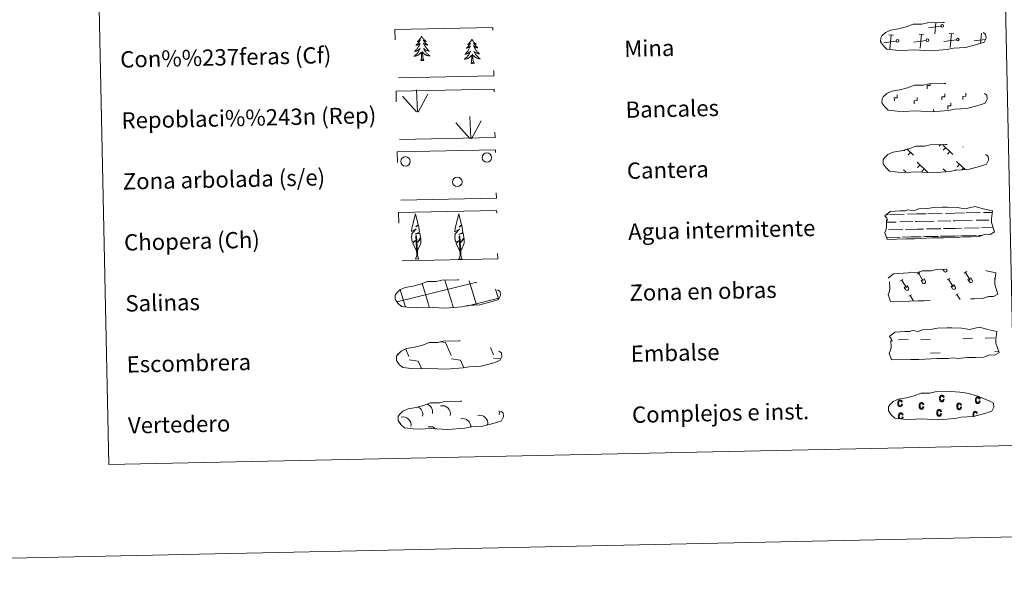
# Model space of a CAD drawing. Units: metres. Extents: x 644439 to 648956, y 718184 to 721247.
# Drawn here: x 644762 to 645247, y 718184 to 718454 of the extents above; entities that cross this region are included whole.
import ezdxf
from ezdxf.enums import TextEntityAlignment as Align

# ---------------------------------------------------------------- set-up
doc = ezdxf.new("R2010")
doc.units = ezdxf.units.M
doc.header["$MEASUREMENT"] = 0
doc.linetypes.add('DGN Style 2', pattern=[49.570116, 29.742069, -19.828046])
doc.linetypes.add('DGN Style 3', pattern=[69.398162, 49.570116, -19.828046])
doc.layers.add('Carátula', color=7, linetype='Continuous', lineweight=5)
doc.styles.add('Style-arial', font='arial.shx', dxfattribs={"bigfont": 'arialbig.shx'})

msp = doc.modelspace()

# ---------------------------------------------------------------- linework, layer by layer
at = {"layer": 'Carátula', "color": 250, "linetype": 'Continuous', "lineweight": 5}
for p, q in [((645212.46, 718446.92), (645212.96, 718452.38)), ((645192.13, 718446.23), (645189.86, 718446.44)), ((645190.37, 718439.56), (645190.99, 718446.34)), ((645206.94, 718446.55), (645204.68, 718446.76)), ((645205.19, 718439.88), (645205.82, 718446.65)), ((645215.5, 718450.67), (645209.39, 718449.85)), ((645221.78, 718446.86), (645219.52, 718447.07)), ((645220.02, 718440.19), (645220.64, 718446.97)), ((645235, 718442.2), (645235.48, 718447.28)), ((645185.99, 718443.16), (645185.87, 718443.15)), ((645193.39, 718443.32), (645187.31, 718442.49)), ((645208.23, 718443.63), (645202.14, 718442.8)), ((645223.04, 718443.95), (645216.96, 718443.12)), ((645237.22, 718444.17), (645231.78, 718443.43)), ((645197.98, 718390.05), (645197.24, 718389.28)), ((645198.72, 718390.3), (645201.94, 718387.21)), ((645200.49, 718388.61), (645199.26, 718387.33)), ((645215.43, 718392.51), (645214.59, 718391.64)), ((645216.21, 718392.53), (645221.36, 718387.62)), ((645217.85, 718390.96), (645216.63, 718389.69)), ((645219.89, 718389.02), (645218.65, 718387.74)), ((645226.38, 718391.46), (645226.16, 718391.23)), ((645203.8, 718383.73), (645209, 718378.74)), ((645223.19, 718384.15), (645227.4, 718380.13)), ((645197.11, 718380.04), (645198.13, 718379.05)), ((645205.18, 718382.41), (645203.95, 718381.14)), ((645207.23, 718380.47), (645205.99, 718379.19)), ((645216.51, 718380.45), (645217.98, 718379.03)), ((645217.9, 718379.12), (645217.78, 718379.02)), ((645222.78, 718380.09), (645222.37, 718379.68)), ((645224.58, 718382.83), (645223.37, 718381.55)), ((645226.62, 718380.88), (645225.78, 718380.01)), ((644952.07, 718291.87), (644953.66, 718288.24)), ((644969.18, 718295.41), (644971.64, 718295.07)), ((644971.64, 718295.07), (644974.48, 718288.68)), ((644993.74, 718292.58), (644995.27, 718289.12)), ((644948.35, 718289.63), (644948.56, 718289.17)), ((644953.7, 718286.6), (644958.17, 718285.99)), ((644974.51, 718287.04), (644978.99, 718286.44)), ((644978.99, 718286.44), (644980.67, 718282.63)), ((644995.31, 718287.48), (644998.7, 718287.02)), ((644958.17, 718285.99), (644959.79, 718282.37)), ((644959.03, 718282.4), (644959.05, 718282.35))]:
    msp.add_line(p, q, dxfattribs=at)
at = {"layer": 'Carátula', "color": 92, "linetype": 'Continuous', "lineweight": 5}
for p, q in [((644957.79, 718408.55), (644957.36, 718419.35)), ((644958.26, 718408.38), (644962.93, 718417.19)), ((644957.37, 718408.59), (644950.55, 718416.2)), ((644983.6, 718395.46), (644976.79, 718403.07)), ((644984.04, 718395.42), (644983.61, 718406.21)), ((644984.48, 718395.26), (644989.18, 718404.05))]:
    msp.add_line(p, q, dxfattribs=at)
at = {"layer": 'Carátula', "color": 142, "linetype": 'Continuous', "lineweight": 5}
for p, q in [((645227.81, 718358.85), (645234.85, 718358.99)), ((645236.45, 718359.03), (645240.69, 718359.11)), ((645188.64, 718354.26), (645193.4, 718354.36)), ((645188.72, 718358.01), (645189.5, 718358.04)), ((645190.32, 718358.04), (645197.36, 718358.19)), ((645195.24, 718354.4), (645201.57, 718354.53)), ((645198.95, 718358.24), (645203.55, 718358.33)), ((645202.79, 718354.56), (645203.63, 718354.57)), ((645203.55, 718358.33), (645208.23, 718358.42)), ((645203.63, 718354.57), (645212.15, 718354.76)), ((645209.07, 718358.44), (645216.09, 718358.59)), ((645213.97, 718354.79), (645220.31, 718354.93)), ((645217.71, 718358.62), (645222.29, 718358.72)), ((645221.53, 718354.95), (645222.37, 718354.97)), ((645222.29, 718358.72), (645226.99, 718358.82)), ((645222.37, 718354.97), (645230.89, 718355.15)), ((645232.73, 718355.19), (645239.07, 718355.34)), ((645240.29, 718355.35), (645240.33, 718355.35)), ((645189.62, 718350.53), (645196.71, 718350.68)), ((645197.99, 718350.7), (645203.71, 718350.84)), ((645203.71, 718350.84), (645206.81, 718350.9)), ((645208.37, 718350.92), (645215.45, 718351.07)), ((645216.73, 718351.11), (645222.45, 718351.23)), ((645222.45, 718351.23), (645225.57, 718351.29)), ((645227.11, 718351.32), (645234.21, 718351.47)), ((645235.49, 718351.5), (645241.16, 718351.63)), ((645188.68, 718346.76), (645194.39, 718346.88)), ((645188.92, 718346.76), (645195.43, 718346.9)), ((645196.41, 718346.92), (645199.65, 718346.99)), ((645197.33, 718346.95), (645203.79, 718347.08)), ((645200.77, 718347.02), (645203.79, 718347.08)), ((645203.79, 718347.08), (645205.69, 718347.12)), ((645203.79, 718347.08), (645204.65, 718347.09)), ((645206.51, 718347.13), (645213.13, 718347.27)), ((645207.67, 718347.16), (645214.19, 718347.3)), ((645215.17, 718347.32), (645218.41, 718347.39)), ((645216.07, 718347.34), (645222.53, 718347.47)), ((645219.53, 718347.41), (645222.53, 718347.47)), ((645222.53, 718347.47), (645224.45, 718347.51)), ((645222.53, 718347.47), (645223.39, 718347.49)), ((645225.25, 718347.53), (645231.89, 718347.67)), ((645226.41, 718347.56), (645232.93, 718347.7)), ((645233.91, 718347.71), (645235.77, 718347.75)), ((645234.83, 718347.74), (645235.77, 718347.75)), ((644974.9, 718314.23), (644971.35, 718325.8)), ((644986.68, 718314.17), (644983.24, 718325.4)), ((644947.67, 718315.07), (644986.46, 718324.56)), ((644951.61, 718313.42), (644949.27, 718321.09)), ((644963.2, 718313.98), (644960.08, 718324.17)), ((644986.46, 718324.48), (644987.06, 718324.63)), ((644997.71, 718316.55), (644996.25, 718321.31)), ((644986.68, 718314.17), (644997.85, 718316.9)), ((644951.87, 718312.62), (644951.61, 718313.42)), ((644963.69, 718312.4), (644963.31, 718313.67)), ((644975.52, 718312.17), (644974.98, 718313.92)), ((644982.02, 718313.03), (644986.68, 718314.17)), ((644986.9, 718313.48), (644986.68, 718314.17))]:
    msp.add_line(p, q, dxfattribs=at)
at = {"layer": 'Carátula', "color": 32, "linetype": 'Continuous', "lineweight": 5}
for p, q in [((645216.41, 718331.07), (645216.97, 718330.15)), ((645217.33, 718331.09), (645217.36, 718331.07)), ((645218.31, 718331.11), (645218.38, 718330.99)), ((645226.96, 718329.24), (645228.16, 718329.97)), ((645195.57, 718325.42), (645196.77, 718326.15)), ((645196.16, 718325.79), (645198.46, 718322)), ((645203.9, 718328.75), (645205.11, 718329.48)), ((645204.51, 718329.12), (645206.79, 718325.33)), ((645205.75, 718325.54), (645207.15, 718326.38)), ((645205.75, 718325.54), (645206.43, 718324.43)), ((645207.15, 718326.38), (645207.84, 718325.26)), ((645218.6, 718325.91), (645219.81, 718326.64)), ((645219.22, 718326.28), (645221.5, 718322.49)), ((645227.55, 718329.61), (645229.85, 718325.82)), ((645228.78, 718326.03), (645230.19, 718326.87)), ((645228.78, 718326.03), (645229.47, 718324.92)), ((645230.19, 718326.87), (645230.87, 718325.75)), ((645241.66, 718326.39), (645242.09, 718326.66)), ((645197.42, 718322.21), (645198.8, 718323.04)), ((645197.42, 718322.21), (645198.08, 718321.09)), ((645198.8, 718323.04), (645199.49, 718321.92)), ((645220.45, 718322.69), (645221.86, 718323.53)), ((645220.45, 718322.69), (645221.14, 718321.58)), ((645221.86, 718323.53), (645222.54, 718322.41)), ((645199.69, 718317.89), (645200.9, 718318.62)), ((645200.28, 718318.26), (645201.92, 718315.55)), ((645222.73, 718318.38), (645223.93, 718319.11)), ((645223.34, 718318.74), (645224.89, 718316.19))]:
    msp.add_line(p, q, dxfattribs=at)
at = {"layer": 'Carátula', "color": 170, "linetype": 'Continuous', "lineweight": 5}
for p, q in [((645194.58, 718296.42), (645199.28, 718296.52)), ((645205.52, 718296.65), (645210.2, 718296.75)), ((645226.3, 718297.09), (645231, 718297.19)), ((645237.24, 718297.32), (645241.91, 718297.42)), ((645210.35, 718289.91), (645215.05, 718290.01)), ((645242.06, 718290.58), (645243.92, 718290.62))]:
    msp.add_line(p, q, dxfattribs=at)
at = {"layer": 'Carátula', "color": 250, "linetype": 'DGN Style 3', "lineweight": 5, "flags": 128}
for points in [[(645193.2, 718438.88), (645196.41, 718438.73), (645202.08, 718439), (645210.27, 718438.58), (645218.6, 718439.2), (645221.63, 718439.78), (645227.55, 718440.12), (645233.67, 718441.79), (645236.67, 718442.79), (645237.65, 718444.8), (645237.45, 718446.69), (645235.73, 718447.75), (645229.75, 718450.25), (645224.5, 718451.68), (645220.89, 718452.18), (645216.44, 718452.53), (645208.82, 718452.37), (645206.1, 718451.65), (645201.81, 718451.71), (645198.34, 718450.31), (645194.62, 718449.36), (645190.74, 718448.69), (645188.12, 718447.47), (645186.43, 718445.9), (645186.43, 718445.97), (645185.83, 718444.94), (645185.8, 718442.89), (645187.16, 718440.94), (645188.91, 718439.37), (645193.2, 718438.88)], [(645193.84, 718408.89), (645197.04, 718408.74), (645202.72, 718409.01), (645210.91, 718408.59), (645219.24, 718409.21), (645222.27, 718409.78), (645228.18, 718410.13), (645234.29, 718411.8), (645237.31, 718412.8), (645238.28, 718414.8), (645238.08, 718416.7), (645236.36, 718417.75), (645230.39, 718420.26), (645225.14, 718421.69), (645221.52, 718422.19), (645217.08, 718422.53), (645209.46, 718422.37), (645206.73, 718421.66), (645202.45, 718421.71), (645198.98, 718420.32), (645195.26, 718419.37), (645191.37, 718418.7), (645188.76, 718417.47), (645187.07, 718415.91), (645187.07, 718415.98), (645186.47, 718414.94), (645186.43, 718412.89), (645187.79, 718410.95), (645189.55, 718409.38), (645193.84, 718408.89)], [(645194.48, 718378.9), (645197.68, 718378.74), (645203.36, 718379.01), (645211.55, 718378.6), (645219.87, 718379.21), (645222.9, 718379.79), (645228.82, 718380.13), (645234.94, 718381.79), (645237.96, 718382.81), (645238.92, 718384.81), (645238.72, 718386.71), (645237, 718387.76), (645231.02, 718390.26), (645225.77, 718391.69), (645222.16, 718392.2), (645217.71, 718392.54), (645210.09, 718392.38), (645207.37, 718391.66), (645203.09, 718391.72), (645199.61, 718390.33), (645195.89, 718389.38), (645192.01, 718388.71), (645189.39, 718387.48), (645187.71, 718385.91), (645187.7, 718385.98), (645187.11, 718384.95), (645187.07, 718382.9), (645188.43, 718380.96), (645190.18, 718379.38), (645194.48, 718378.9)], [(644954.23, 718312.35), (644957.42, 718312.19), (644963.11, 718312.47), (644971.3, 718312.06), (644979.61, 718312.67), (644982.64, 718313.24), (644988.55, 718313.59), (644994.68, 718315.26), (644997.7, 718316.27), (644998.66, 718318.26), (644998.48, 718320.16), (644996.73, 718321.22), (644990.76, 718323.72), (644985.51, 718325.14), (644981.92, 718325.65), (644977.47, 718325.99), (644969.83, 718325.83), (644967.12, 718325.12), (644962.84, 718325.17), (644959.35, 718323.79), (644955.63, 718322.83), (644951.76, 718322.17), (644949.13, 718320.94), (644947.46, 718319.37), (644947.46, 718319.45), (644946.84, 718318.4), (644946.81, 718316.36), (644948.19, 718314.42), (644949.92, 718312.85), (644954.23, 718312.35)], [(644954.93, 718282.28), (644958.13, 718282.12), (644963.81, 718282.38), (644972.02, 718281.98), (644980.33, 718282.59), (644983.36, 718283.17), (644989.27, 718283.51), (644995.4, 718285.17), (644998.42, 718286.19), (644999.38, 718288.19), (644999.19, 718290.09), (644997.45, 718291.14), (644991.48, 718293.64), (644986.23, 718295.06), (644982.63, 718295.58), (644978.19, 718295.92), (644970.55, 718295.76), (644967.84, 718295.04), (644963.54, 718295.1), (644960.07, 718293.71), (644956.35, 718292.76), (644952.46, 718292.08), (644949.85, 718290.86), (644948.16, 718289.29), (644948.16, 718289.36), (644947.56, 718288.33), (644947.52, 718286.28), (644948.91, 718284.34), (644950.64, 718282.76), (644954.93, 718282.28)], [(644955.72, 718252.7), (644958.92, 718252.54), (644964.6, 718252.8), (644972.79, 718252.4), (644981.12, 718253.01), (644984.15, 718253.59), (644990.06, 718253.93), (644996.17, 718255.59), (644999.18, 718256.61), (645000.16, 718258.6), (644999.96, 718260.51), (644998.22, 718261.56), (644992.25, 718264.06), (644986.99, 718265.48), (644983.4, 718266), (644978.95, 718266.34), (644971.34, 718266.18), (644968.61, 718265.46), (644964.33, 718265.52), (644960.86, 718264.13), (644957.14, 718263.17), (644953.25, 718262.51), (644950.63, 718261.28), (644948.95, 718259.71), (644948.95, 718259.78), (644948.35, 718258.75), (644948.31, 718256.7), (644949.67, 718254.76), (644951.43, 718253.18), (644955.72, 718252.7)]]:
    msp.add_lwpolyline(points, dxfattribs=at)
at = {"layer": 'Carátula', "color": 92, "linetype": 'Continuous', "lineweight": 5, "flags": 128}
for points in [[(644959.89, 718445.66), (644959.79, 718445.43), (644959.64, 718445.16), (644959.48, 718444.89), (644959.31, 718444.62), (644959.11, 718444.37), (644958.9, 718444.14), (644958.7, 718443.9), (644958.47, 718443.68), (644958.23, 718443.47), (644957.98, 718443.28), (644957.74, 718443.09), (644957.92, 718443.12), (644958.14, 718443.16), (644958.34, 718443.22), (644958.52, 718443.3), (644958.72, 718443.38), (644958.89, 718443.49), (644959.07, 718443.6), (644959.27, 718443.79), (644959.23, 718443.73), (644959, 718443.39), (644958.76, 718443.04), (644958.51, 718442.71), (644958.26, 718442.39), (644957.98, 718442.08), (644957.69, 718441.78), (644957.4, 718441.49), (644957.08, 718441.21), (644957.22, 718441.24), (644957.46, 718441.29), (644957.7, 718441.38), (644957.94, 718441.47), (644958.15, 718441.58), (644958.39, 718441.7), (644958.59, 718441.84), (644958.81, 718441.98), (644959, 718442.15), (644959.18, 718442.32), (644959.08, 718442.1), (644958.95, 718441.74), (644958.78, 718441.37), (644958.61, 718441.03), (644958.41, 718440.68), (644958.2, 718440.35), (644957.99, 718440.02), (644957.75, 718439.7), (644957.5, 718439.39), (644957.25, 718439.1), (644956.97, 718438.8), (644956.7, 718438.54), (644956.4, 718438.27), (644956.6, 718438.3), (644956.86, 718438.35), (644957.14, 718438.42), (644957.4, 718438.5), (644957.64, 718438.6), (644957.89, 718438.71), (644958.13, 718438.85), (644958.35, 718438.98), (644958.59, 718439.14), (644958.78, 718439.31), (644959, 718439.49), (644959.19, 718439.68), (644959.04, 718439.35), (644958.91, 718439.02), (644958.73, 718438.71), (644958.56, 718438.4), (644958.37, 718438.1), (644958.17, 718437.81), (644957.96, 718437.52), (644957.73, 718437.25), (644957.49, 718436.99), (644957.24, 718436.74), (644956.96, 718436.5), (644956.69, 718436.28), (644956.41, 718436.06), (644956.11, 718435.86), (644956.39, 718435.87), (644956.65, 718435.91), (644956.91, 718435.95), (644957.17, 718436.02), (644957.43, 718436.09), (644957.67, 718436.19), (644957.91, 718436.29), (644958.14, 718436.41), (644958.38, 718436.55), (644958.6, 718436.7), (644958.79, 718436.86), (644959.01, 718437.04), (644959.83, 718437.85)], [(644959.89, 718445.66), (644960.01, 718445.44), (644960.18, 718445.17), (644960.34, 718444.91), (644960.53, 718444.65), (644960.73, 718444.4), (644960.94, 718444.18), (644961.16, 718443.95), (644961.41, 718443.74), (644961.65, 718443.54), (644961.9, 718443.36), (644962.16, 718443.18), (644961.96, 718443.21), (644961.76, 718443.24), (644961.56, 718443.29), (644961.36, 718443.36), (644961.18, 718443.43), (644960.99, 718443.53), (644960.81, 718443.64), (644960.61, 718443.82), (644960.65, 718443.76), (644960.9, 718443.43), (644961.14, 718443.09), (644961.39, 718442.77), (644961.68, 718442.46), (644961.96, 718442.16), (644962.25, 718441.88), (644962.57, 718441.6), (644962.88, 718441.33), (644962.76, 718441.36), (644962.52, 718441.4), (644962.28, 718441.48), (644962.03, 718441.56), (644961.79, 718441.66), (644961.57, 718441.77), (644961.35, 718441.9), (644961.14, 718442.03), (644960.94, 718442.19), (644960.76, 718442.35), (644960.84, 718442.14), (644961.01, 718441.78), (644961.2, 718441.42), (644961.38, 718441.09), (644961.59, 718440.75), (644961.8, 718440.43), (644962.05, 718440.1), (644962.29, 718439.8), (644962.54, 718439.5), (644962.8, 718439.22), (644963.09, 718438.93), (644963.4, 718438.68), (644963.68, 718438.43), (644963.5, 718438.44), (644963.22, 718438.49), (644962.96, 718438.54), (644962.7, 718438.61), (644962.44, 718438.7), (644962.19, 718438.8), (644961.95, 718438.93), (644961.71, 718439.05), (644961.48, 718439.2), (644961.26, 718439.36), (644961.06, 718439.53), (644960.85, 718439.72), (644961, 718439.39), (644961.17, 718439.07), (644961.33, 718438.77), (644961.54, 718438.46), (644961.73, 718438.17), (644961.95, 718437.89), (644962.18, 718437.61), (644962.42, 718437.35), (644962.67, 718437.1), (644962.93, 718436.86), (644963.2, 718436.64), (644963.48, 718436.42), (644963.79, 718436.22), (644964.07, 718436.03), (644963.81, 718436.03), (644963.55, 718436.05), (644963.29, 718436.09), (644963.03, 718436.14), (644962.77, 718436.21), (644962.53, 718436.29), (644962.26, 718436.39), (644962.04, 718436.49), (644961.8, 718436.63), (644961.58, 718436.76), (644961.35, 718436.92), (644961.15, 718437.08), (644960.48, 718437.69)], [(644984.62, 718444.23), (644984.53, 718444.01), (644984.37, 718443.73), (644984.22, 718443.46), (644984.05, 718443.2), (644983.85, 718442.94), (644983.64, 718442.71), (644983.42, 718442.48), (644983.21, 718442.25), (644982.97, 718442.05), (644982.71, 718441.85), (644982.48, 718441.67), (644982.66, 718441.69), (644982.88, 718441.73), (644983.05, 718441.8), (644983.25, 718441.87), (644983.45, 718441.96), (644983.63, 718442.06), (644983.79, 718442.17), (644984, 718442.37), (644983.96, 718442.31), (644983.73, 718441.95), (644983.5, 718441.62), (644983.25, 718441.28), (644982.99, 718440.97), (644982.72, 718440.65), (644982.43, 718440.35), (644982.13, 718440.06), (644981.82, 718439.78), (644981.96, 718439.81), (644982.2, 718439.87), (644982.43, 718439.95), (644982.67, 718440.05), (644982.89, 718440.15), (644983.13, 718440.28), (644983.32, 718440.41), (644983.54, 718440.56), (644983.74, 718440.72), (644983.91, 718440.9), (644983.82, 718440.67), (644983.69, 718440.31), (644983.51, 718439.95), (644983.34, 718439.6), (644983.15, 718439.26), (644982.94, 718438.91), (644982.72, 718438.59), (644982.49, 718438.27), (644982.24, 718437.97), (644981.98, 718437.67), (644981.71, 718437.38), (644981.43, 718437.1), (644981.14, 718436.85), (644981.34, 718436.87), (644981.6, 718436.93), (644981.88, 718436.99), (644982.13, 718437.08), (644982.37, 718437.17), (644982.63, 718437.29), (644982.87, 718437.41), (644983.08, 718437.56), (644983.32, 718437.71), (644983.52, 718437.89), (644983.73, 718438.06), (644983.91, 718438.25), (644983.78, 718437.92), (644983.64, 718437.6), (644983.47, 718437.29), (644983.3, 718436.97), (644983.1, 718436.68), (644982.91, 718436.38), (644982.7, 718436.1), (644982.46, 718435.82), (644982.23, 718435.56), (644981.97, 718435.31), (644981.7, 718435.08), (644981.42, 718434.84), (644981.15, 718434.64), (644980.85, 718434.43), (644981.13, 718434.44), (644981.39, 718434.48), (644981.65, 718434.53), (644981.91, 718434.59), (644982.17, 718434.67), (644982.4, 718434.76), (644982.64, 718434.87), (644982.88, 718434.98), (644983.12, 718435.12), (644983.33, 718435.27), (644983.53, 718435.44), (644983.75, 718435.61), (644984.57, 718436.43)], [(644984.62, 718444.23), (644984.75, 718444.01), (644984.91, 718443.74), (644985.08, 718443.48), (644985.26, 718443.22), (644985.47, 718442.98), (644985.67, 718442.75), (644985.9, 718442.53), (644986.14, 718442.31), (644986.39, 718442.12), (644986.63, 718441.93), (644986.9, 718441.76), (644986.7, 718441.77), (644986.5, 718441.81), (644986.29, 718441.87), (644986.09, 718441.93), (644985.91, 718442.01), (644985.73, 718442.1), (644985.55, 718442.21), (644985.34, 718442.4), (644985.38, 718442.34), (644985.61, 718441.99), (644985.88, 718441.67), (644986.12, 718441.34), (644986.41, 718441.04), (644986.7, 718440.73), (644986.98, 718440.45), (644987.31, 718440.17), (644987.62, 718439.9), (644987.5, 718439.93), (644987.25, 718439.99), (644987.01, 718440.05), (644986.77, 718440.14), (644986.53, 718440.23), (644986.31, 718440.35), (644986.08, 718440.47), (644985.88, 718440.61), (644985.68, 718440.76), (644985.49, 718440.93), (644985.58, 718440.71), (644985.75, 718440.35), (644985.91, 718440), (644986.12, 718439.66), (644986.33, 718439.33), (644986.53, 718438.99), (644986.78, 718438.68), (644987.03, 718438.37), (644987.27, 718438.08), (644987.54, 718437.79), (644987.83, 718437.51), (644988.13, 718437.24), (644988.42, 718437), (644988.24, 718437.02), (644987.96, 718437.06), (644987.69, 718437.11), (644987.43, 718437.19), (644987.17, 718437.27), (644986.93, 718437.38), (644986.69, 718437.49), (644986.44, 718437.63), (644986.22, 718437.77), (644986, 718437.94), (644985.79, 718438.1), (644985.59, 718438.29), (644985.74, 718437.96), (644985.9, 718437.65), (644986.07, 718437.34), (644986.26, 718437.03), (644986.46, 718436.75), (644986.69, 718436.46), (644986.91, 718436.19), (644987.16, 718435.92), (644987.41, 718435.68), (644987.67, 718435.43), (644987.94, 718435.21), (644988.22, 718434.99), (644988.52, 718434.79), (644988.81, 718434.6), (644988.55, 718434.6), (644988.29, 718434.63), (644988.03, 718434.66), (644987.77, 718434.72), (644987.5, 718434.78), (644987.26, 718434.86), (644987, 718434.96), (644986.76, 718435.06), (644986.54, 718435.19), (644986.31, 718435.33), (644986.09, 718435.49), (644985.89, 718435.66), (644985.21, 718436.26)], [(644959.52, 718433.8), (644959.76, 718434.92), (644959.82, 718436.66), (644959.87, 718437.09), (644959.91, 718437.83)], [(644961, 718433.83), (644960.53, 718435.26), (644960.43, 718436.16), (644960.37, 718437.11), (644960.24, 718438.27)], [(644985.73, 718432.4), (644985.26, 718433.83), (644985.16, 718434.73), (644985.1, 718435.68), (644984.96, 718436.84)], [(644961, 718433.83), (644960.82, 718433.75), (644960.8, 718433.99), (644960.62, 718433.77), (644960.5, 718433.97), (644960.38, 718433.85), (644960.1, 718433.8), (644960.29, 718434.19), (644959.92, 718433.8), (644959.72, 718433.75), (644959.68, 718433.91), (644959.52, 718433.8)], [(644984.25, 718432.37), (644984.49, 718433.5), (644984.55, 718435.24), (644984.6, 718435.67), (644984.65, 718436.39)], [(644985.73, 718432.4), (644985.56, 718432.33), (644985.53, 718432.57), (644985.36, 718432.34), (644985.23, 718432.54), (644985.11, 718432.43), (644984.83, 718432.37), (644985.03, 718432.77), (644984.65, 718432.38), (644984.46, 718432.32), (644984.41, 718432.48), (644984.25, 718432.37)], [(644957.58, 718340.19), (644956.8, 718341.11), (644955.6, 718343.88), (644956.86, 718345.19), (644955.31, 718344.66), (644954.86, 718346.84), (644955.08, 718347.98), (644954.97, 718348.4), (644957.17, 718350.99), (644954.9, 718349.65), (644955.09, 718351.28), (644955.19, 718351.99), (644956.92, 718358.4), (644958.25, 718353.03), (644957.05, 718351.97), (644958.34, 718352.73), (644958.52, 718351.79), (644958.83, 718349.32), (644956.79, 718348.33), (644958.94, 718348.91), (644959.36, 718346.81), (644959.25, 718346.54), (644957.78, 718344.29), (644959.52, 718346.26), (644959.52, 718343.97), (644958.49, 718341.6), (644957.74, 718340.2)], [(644978.91, 718340.11), (644978.13, 718341.02), (644976.95, 718343.8), (644978.18, 718345.11), (644976.63, 718344.57), (644976.19, 718346.75), (644976.4, 718347.91), (644976.3, 718348.31), (644978.5, 718350.91), (644976.23, 718349.56), (644976.41, 718351.2), (644976.52, 718351.91), (644978.24, 718358.32), (644979.58, 718352.94), (644978.38, 718351.88), (644979.66, 718352.65), (644979.86, 718351.7), (644980.16, 718349.24), (644978.12, 718348.25), (644980.27, 718348.82), (644980.69, 718346.74), (644980.58, 718346.45), (644979.1, 718344.2), (644980.86, 718346.17), (644980.85, 718343.88), (644979.82, 718341.52), (644979.07, 718340.11)], [(644956.85, 718336.15), (644957.45, 718337.9), (644957.11, 718347.57), (644957.39, 718347.52), (644957.82, 718339.32), (644957.88, 718338.29), (644958, 718337.37), (644958.2, 718336.78), (644958.53, 718336.18)], [(644978.18, 718336.06), (644978.8, 718337.81), (644978.43, 718347.48), (644978.71, 718347.43), (644979.15, 718339.23), (644979.21, 718338.21), (644979.35, 718337.29), (644979.52, 718336.69), (644979.86, 718336.1)], [(644956.85, 718336.15), (644958.53, 718336.18)], [(644978.18, 718336.06), (644979.86, 718336.1)]]:
    msp.add_lwpolyline(points, dxfattribs=at)
at = {"layer": 'Carátula', "color": 7, "linetype": 'Continuous', "lineweight": 5, "flags": 128}
for points in [[(645208.65, 718419.91), (645208.62, 718421.41), (645210.12, 718421.45), (645210.1, 718422.3)], [(645215.93, 718414.4), (645215.9, 718415.9), (645217.4, 718415.93), (645217.36, 718417.43)], [(645226.21, 718414.62), (645226.17, 718416.12), (645227.67, 718416.15), (645227.64, 718417.65)], [(645192.53, 718413.9), (645192.5, 718415.4), (645194, 718415.43), (645193.97, 718416.93)], [(645202.26, 718412.51), (645202.23, 718414), (645203.73, 718414.03), (645203.7, 718415.54)], [(645218.88, 718409.91), (645218.85, 718411.41), (645220.35, 718411.44), (645220.32, 718412.94)], [(645211.89, 718408.56), (645211.87, 718409.68)]]:
    msp.add_lwpolyline(points, dxfattribs=at)
at = {"layer": 'Carátula', "color": 142, "linetype": 'Continuous', "lineweight": 15, "flags": 128}
for points in [[(645187.87, 718357.33), (645190.51, 718359.48), (645195.42, 718359.79), (645197.88, 718359.84), (645199.21, 718360.29), (645202, 718359.92), (645204.6, 718360.85), (645208.96, 718360.94), (645211.57, 718361.51), (645216.29, 718361.61), (645218.55, 718361.66), (645223.43, 718361.42), (645227.29, 718360.81), (645232.24, 718362.04), (645236.29, 718360.87), (645240.77, 718359.92), (645240.31, 718355.84), (645240.35, 718354.1), (645241.89, 718349.46), (645239.68, 718348.17), (645237.21, 718348.33), (645234.34, 718347.21), (645230.32, 718347.13), (645226.3, 718347.04), (645221.61, 718346.52), (645219.38, 718346.9), (645216.7, 718346.63), (645211.35, 718346.52), (645205.53, 718346.18), (645202.41, 718346.12), (645198.39, 718346.03), (645189.02, 718345.83), (645187.82, 718349.16), (645188.45, 718350.63), (645188.74, 718352.13), (645188.59, 718355.46), (645189.2, 718355.11), (645188.79, 718356.3)], [(645190.07, 718298), (645192.71, 718300.15), (645197.62, 718300.46), (645200.08, 718300.52), (645201.41, 718300.97), (645204.2, 718300.59), (645206.8, 718301.52), (645211.16, 718301.61), (645213.77, 718302.19), (645218.49, 718302.29), (645220.75, 718302.34), (645225.63, 718302.09), (645229.49, 718301.47), (645234.44, 718302.72), (645238.49, 718301.54), (645242.97, 718300.59), (645242.51, 718296.52), (645242.55, 718294.78), (645244.09, 718290.14), (645241.88, 718288.83), (645239.41, 718289), (645236.53, 718287.89), (645232.52, 718287.8), (645228.5, 718287.72), (645223.81, 718287.2), (645221.58, 718287.57), (645218.9, 718287.3), (645213.54, 718287.19), (645207.73, 718286.86), (645204.61, 718286.79), (645200.59, 718286.7), (645191.21, 718286.51), (645190.02, 718289.83), (645190.65, 718291.31), (645190.94, 718292.81), (645190.79, 718296.13), (645191.4, 718295.78), (645190.99, 718296.97)]]:
    msp.add_lwpolyline(points, close=True, dxfattribs=at)
at = {"layer": 'Carátula', "color": 250, "linetype": 'DGN Style 2', "lineweight": 5, "flags": 128}
msp.add_lwpolyline([(645189.5, 718326.81), (645192.13, 718328.95), (645197.05, 718329.27), (645199.51, 718329.32), (645200.84, 718329.77), (645203.65, 718329.4), (645206.25, 718330.32), (645210.61, 718330.42), (645213.22, 718331), (645217.91, 718331.1), (645220.19, 718331.14), (645225.08, 718330.9), (645228.93, 718330.29), (645233.87, 718331.52), (645237.92, 718330.35), (645242.42, 718329.4), (645241.94, 718325.33), (645241.98, 718323.58), (645243.52, 718318.94), (645241.33, 718317.65), (645238.86, 718317.8), (645235.96, 718316.69), (645231.94, 718316.61), (645227.95, 718316.52), (645223.26, 718316), (645221.01, 718316.37), (645218.33, 718316.11), (645212.97, 718315.99), (645207.18, 718315.66), (645204.04, 718315.59), (645200.02, 718315.51), (645190.64, 718315.31), (645189.45, 718318.64), (645190.1, 718320.12), (645190.37, 718321.62), (645190.22, 718324.94), (645190.83, 718324.59), (645190.42, 718325.78)], close=True, dxfattribs=at)
at = {"layer": 'Carátula', "color": 6, "linetype": 'Continuous', "lineweight": 15, "flags": 128}
msp.add_lwpolyline([(645197.07, 718257.43), (645200.28, 718257.28), (645205.95, 718257.55), (645214.14, 718257.14), (645222.47, 718257.75), (645225.5, 718258.33), (645231.41, 718258.67), (645237.54, 718260.33), (645240.54, 718261.36), (645241.52, 718263.35), (645241.32, 718265.24), (645239.59, 718266.3), (645233.62, 718268.8), (645228.37, 718270.23), (645224.76, 718270.73), (645220.31, 718271.08), (645212.69, 718270.92), (645209.96, 718270.2), (645205.68, 718270.26), (645202.21, 718268.87), (645198.49, 718267.92), (645194.6, 718267.24), (645191.99, 718266.02), (645190.3, 718264.45), (645190.3, 718264.52), (645189.7, 718263.49), (645189.67, 718261.44), (645191.03, 718259.5), (645192.78, 718257.92), (645197.07, 718257.43)], dxfattribs=at)
at = {"layer": 'Carátula', "color": 33, "linetype": 'Continuous', "lineweight": 5, "flags": 128}
for points in [[(645196.05, 718264.84), (645195.98, 718264.45), (645195.83, 718264.19), (645195.63, 718264.03), (645195.39, 718263.97), (645195.09, 718264.04), (645194.85, 718264.26), (645194.66, 718264.64), (645194.61, 718265.2), (645194.66, 718265.74), (645194.81, 718266.14), (645195.06, 718266.35), (645195.38, 718266.44), (645195.6, 718266.4), (645195.78, 718266.28), (645195.93, 718266.07), (645196.03, 718265.77), (645196.45, 718265.86), (645196.32, 718266.31), (645196.08, 718266.61), (645195.75, 718266.81), (645195.37, 718266.86), (645195.11, 718266.83), (645194.89, 718266.75), (645194.68, 718266.61), (645194.5, 718266.43), (645194.35, 718266.2), (645194.25, 718265.91), (645194.2, 718265.56), (645194.19, 718265.18), (645194.22, 718264.79), (645194.28, 718264.47), (645194.39, 718264.18), (645194.53, 718263.95), (645194.72, 718263.77), (645194.92, 718263.65), (645195.14, 718263.57), (645195.4, 718263.55), (645195.8, 718263.64), (645196.12, 718263.86), (645196.37, 718264.25), (645196.48, 718264.76)], [(645216.59, 718267.21), (645216.52, 718266.83), (645216.36, 718266.56), (645216.17, 718266.4), (645215.93, 718266.35), (645215.63, 718266.41), (645215.38, 718266.63), (645215.19, 718267.01), (645215.14, 718267.57), (645215.19, 718268.12), (645215.34, 718268.5), (645215.6, 718268.73), (645215.91, 718268.82), (645216.14, 718268.77), (645216.32, 718268.64), (645216.46, 718268.45), (645216.57, 718268.14), (645216.99, 718268.24), (645216.86, 718268.69), (645216.61, 718268.99), (645216.29, 718269.18), (645215.91, 718269.24), (645215.65, 718269.2), (645215.43, 718269.13), (645215.21, 718268.99), (645215.03, 718268.8), (645214.88, 718268.56), (645214.79, 718268.28), (645214.73, 718267.94), (645214.72, 718267.56), (645214.75, 718267.17), (645214.82, 718266.84), (645214.92, 718266.55), (645215.07, 718266.33), (645215.25, 718266.14), (645215.45, 718266.02), (645215.68, 718265.94), (645215.94, 718265.93), (645216.33, 718266), (645216.65, 718266.24), (645216.88, 718266.62), (645217.01, 718267.13)], [(645234.29, 718266.37), (645234.2, 718265.99), (645234.06, 718265.73), (645233.87, 718265.57), (645233.63, 718265.51), (645233.31, 718265.57), (645233.06, 718265.8), (645232.89, 718266.18), (645232.82, 718266.73), (645232.87, 718267.28), (645233.04, 718267.67), (645233.3, 718267.89), (645233.62, 718267.98), (645233.84, 718267.94), (645234.02, 718267.81), (645234.16, 718267.6), (645234.27, 718267.3), (645234.69, 718267.4), (645234.56, 718267.85), (645234.31, 718268.16), (645233.99, 718268.35), (645233.61, 718268.4), (645233.35, 718268.37), (645233.11, 718268.29), (645232.91, 718268.16), (645232.72, 718267.96), (645232.58, 718267.73), (645232.49, 718267.45), (645232.41, 718267.11), (645232.4, 718266.72), (645232.43, 718266.33), (645232.52, 718266.01), (645232.6, 718265.72), (645232.77, 718265.49), (645232.95, 718265.31), (645233.16, 718265.18), (645233.38, 718265.11), (645233.62, 718265.09), (645234.02, 718265.17), (645234.35, 718265.41), (645234.58, 718265.79), (645234.71, 718266.29)], [(645206.6, 718263.58), (645206.53, 718263.2), (645206.38, 718262.93), (645206.18, 718262.77), (645205.94, 718262.71), (645205.64, 718262.78), (645205.38, 718263), (645205.21, 718263.38), (645205.16, 718263.94), (645205.2, 718264.49), (645205.36, 718264.87), (645205.61, 718265.1), (645205.93, 718265.18), (645206.15, 718265.14), (645206.33, 718265.01), (645206.48, 718264.8), (645206.58, 718264.51), (645207, 718264.61), (645206.87, 718265.04), (645206.63, 718265.36), (645206.3, 718265.55), (645205.92, 718265.6), (645205.66, 718265.57), (645205.42, 718265.49), (645205.23, 718265.35), (645205.05, 718265.16), (645204.89, 718264.93), (645204.8, 718264.64), (645204.73, 718264.31), (645204.74, 718263.92), (645204.74, 718263.54), (645204.83, 718263.2), (645204.94, 718262.92), (645205.08, 718262.69), (645205.27, 718262.51), (645205.47, 718262.38), (645205.69, 718262.31), (645205.95, 718262.29), (645206.33, 718262.37), (645206.66, 718262.61), (645206.9, 718262.98), (645207.03, 718263.5)], [(645215.3, 718260.16), (645215.21, 718259.78), (645215.05, 718259.52), (645214.86, 718259.35), (645214.62, 718259.3), (645214.31, 718259.36), (645214.07, 718259.58), (645213.9, 718259.96), (645213.83, 718260.52), (645213.88, 718261.07), (645214.05, 718261.45), (645214.31, 718261.68), (645214.62, 718261.77), (645214.84, 718261.72), (645215.01, 718261.59), (645215.17, 718261.39), (645215.26, 718261.09), (645215.7, 718261.19), (645215.55, 718261.64), (645215.3, 718261.94), (645214.98, 718262.13), (645214.59, 718262.19), (645214.34, 718262.15), (645214.12, 718262.08), (645213.9, 718261.93), (645213.72, 718261.75), (645213.59, 718261.51), (645213.47, 718261.23), (645213.42, 718260.89), (645213.41, 718260.51), (645213.44, 718260.12), (645213.51, 718259.79), (645213.61, 718259.5), (645213.78, 718259.28), (645213.96, 718259.09), (645214.16, 718258.97), (645214.38, 718258.89), (645214.63, 718258.88), (645215.02, 718258.95), (645215.36, 718259.19), (645215.59, 718259.57), (645215.7, 718260.08)], [(645225.15, 718263.33), (645225.08, 718262.94), (645224.93, 718262.68), (645224.73, 718262.51), (645224.49, 718262.46), (645224.19, 718262.53), (645223.95, 718262.74), (645223.78, 718263.12), (645223.71, 718263.69), (645223.75, 718264.23), (645223.93, 718264.62), (645224.16, 718264.84), (645224.48, 718264.93), (645224.7, 718264.88), (645224.88, 718264.76), (645225.03, 718264.55), (645225.13, 718264.25), (645225.55, 718264.35), (645225.42, 718264.8), (645225.18, 718265.1), (645224.85, 718265.29), (645224.47, 718265.35), (645224.21, 718265.32), (645223.99, 718265.24), (645223.78, 718265.1), (645223.6, 718264.92), (645223.44, 718264.67), (645223.35, 718264.39), (645223.3, 718264.05), (645223.29, 718263.67), (645223.31, 718263.28), (645223.38, 718262.95), (645223.49, 718262.66), (645223.63, 718262.44), (645223.82, 718262.25), (645224.04, 718262.14), (645224.24, 718262.05), (645224.5, 718262.04), (645224.9, 718262.12), (645225.23, 718262.35), (645225.45, 718262.74), (645225.58, 718263.24)]]:
    msp.add_lwpolyline(points, close=True, dxfattribs=at)
for points in [[(645195.65, 718257.64), (645195.43, 718257.69), (645195.18, 718257.9), (645195.01, 718258.28), (645194.94, 718258.85), (645194.99, 718259.4), (645195.16, 718259.78), (645195.42, 718260.01), (645195.74, 718260.09), (645195.94, 718260.05), (645196.14, 718259.92), (645196.28, 718259.72), (645196.37, 718259.42), (645196.81, 718259.51), (645196.66, 718259.96), (645196.41, 718260.27), (645196.11, 718260.45), (645195.71, 718260.51), (645195.45, 718260.48), (645195.23, 718260.4), (645195.01, 718260.26), (645194.84, 718260.08), (645194.7, 718259.84), (645194.59, 718259.55), (645194.53, 718259.21), (645194.52, 718258.83), (645194.55, 718258.44), (645194.62, 718258.11), (645194.72, 718257.83), (645194.83, 718257.71)], [(645196.51, 718257.58), (645196.7, 718257.9), (645196.83, 718258.41), (645196.39, 718258.48), (645196.32, 718258.11), (645196.18, 718257.83), (645195.97, 718257.68), (645195.77, 718257.63)], [(645231.85, 718258.78), (645231.73, 718259.06), (645231.67, 718259.63), (645231.7, 718260.18), (645231.87, 718260.56), (645232.13, 718260.79), (645232.45, 718260.86), (645232.67, 718260.83), (645232.85, 718260.7), (645232.99, 718260.5), (645233.1, 718260.2), (645233.52, 718260.29), (645233.37, 718260.73), (645233.14, 718261.05), (645232.82, 718261.23), (645232.44, 718261.28), (645232.18, 718261.26), (645231.94, 718261.17), (645231.74, 718261.04), (645231.57, 718260.86), (645231.41, 718260.62), (645231.32, 718260.33), (645231.25, 718259.99), (645231.23, 718259.61), (645231.26, 718259.22), (645231.33, 718258.89), (645231.41, 718258.68)], [(645233.42, 718259.2), (645233.12, 718259.26), (645233.08, 718259.12)]]:
    msp.add_lwpolyline(points, dxfattribs=at)
at = {"layer": 'Carátula', "color": 250, "linetype": 'Continuous', "lineweight": 5}
for centre in [(645216.14, 718450.76, 0), (645194.05, 718443.4, 0), (645208.87, 718443.72, 0), (645223.7, 718444.03, 0)]:
    msp.add_circle(centre, 0.657, dxfattribs=at)
at = {"layer": 'Carátula', "color": 92, "linetype": 'Continuous', "lineweight": 5}
for centre in [(644992, 718386.03, 0), (644951.91, 718384.18, 0), (644977.46, 718374.07, 0)]:
    msp.add_circle(centre, 2.32, dxfattribs=at)
at = {"layer": 'Carátula', "color": 32, "linetype": 'Continuous', "lineweight": 5}
for centre in [(645217.68, 718330.57, 0), (645207.13, 718324.83, 0), (645230.18, 718325.32, 0), (645198.79, 718321.5, 0), (645221.84, 718321.98, 0)]:
    msp.add_arc(centre, 0.817, 210.3834, 31.2143, dxfattribs=at)
at = {"layer": 'Carátula', "color": 250, "linetype": 'Continuous', "lineweight": 5, "extrusion": (0, 0, -1)}
for centre, radius, start, end in [((-644956.49, 718259.8, 0), 3.96, 116.013, 192.166), ((-644961.34, 718260.99, 0), 3.96, 108.9003, 192.166), ((-644957.8, 718265.57, 0), 5.28, 187.4294, 192.166), ((-644970.12, 718260.09, 0), 3.96, 75.4039, 192.166), ((-644950.76, 718254.57, 0), 3.96, 75.4039, 192.166), ((-644980.11, 718253.73, 0), 3.96, 75.4039, 186.0093), ((-644988.47, 718255.37, 0), 3.96, 75.4039, 192.166), ((-644994.19, 718260.6, 0), 3.96, 166.8734, 192.166), ((-644945.07, 718252.3, 0), 5.28, 136.7528, 154.0046), ((-644964.14, 718249.74, 0), 3.96, 75.4039, 134.4834)]:
    msp.add_arc(centre, radius, start, end, dxfattribs=at)
at = {"layer": 'Carátula', "color": 7, "linetype": 'Continuous', "lineweight": 5}
for points in [[(644502.4, 718183.6), (648956.4, 718278.06), (648893.43, 721247.4), (644439.43, 721152.94)], [(644770.15, 719921.75), (645215.99, 719931.2), (645251.76, 718244.5), (644805.94, 718235.05)]]:
    msp.add_3dface(points, dxfattribs=at)
at = {"layer": 'Carátula', "color": 92, "linetype": 'DGN Style 3', "lineweight": 5}
for points in [[(644946.71, 718448.99), (644994.94, 718450.01), (644995.45, 718426.31), (644947.22, 718425.28)], [(644947.3, 718418.67), (644995.55, 718419.7), (644996.05, 718395.99), (644947.8, 718394.97)], [(644947.93, 718388.84), (644996.18, 718389.86), (644996.68, 718366.15), (644948.43, 718365.13)], [(644948.56, 718359), (644996.81, 718360.02), (644997.31, 718336.31), (644949.07, 718335.28)]]:
    msp.add_3dface(points, dxfattribs=at)

# ---------------------------------------------------------------- texts
at = {"layer": 'Carátula', "color": 7, "linetype": 'Continuous', "lineweight": 5, "style": 'Style-arial'}
for s, p in [('Con%%237feras (Cf)', (644811.54, 718434.27)), ('Mina', (645059.62, 718439.53)), ('Bancales', (645060.26, 718409.54)), ('Repoblaci%%243n (Rep)', (644812.18, 718404.28)), ('Cantera', (645060.9, 718379.54)), ('Zona arbolada (s/e)', (644812.81, 718374.28)), ('Agua intermitente', (645061.53, 718349.55)), ('Chopera (Ch)', (644813.45, 718344.28)), ('Zona en obras', (645062.17, 718319.56)), ('Salinas', (644814.09, 718314.29)), ('Embalse', (645062.81, 718289.56)), ('Escombrera', (644814.72, 718284.3)), ('Complejos e inst.', (645063.44, 718259.57)), ('Vertedero', (644815.36, 718254.31))]:
    msp.add_text(s, height=7.999, rotation=1.2149, dxfattribs=at).set_placement(p, align=Align.MIDDLE_LEFT)

doc.saveas('drawing.dxf')
